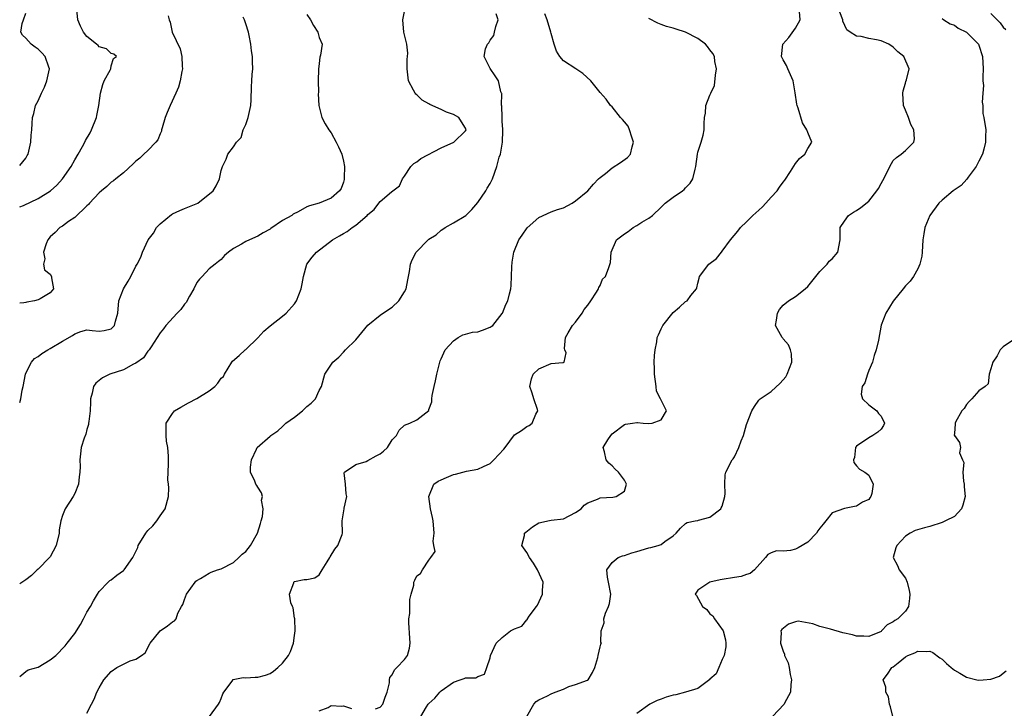
# Model space of a CAD drawing. Units: inches. Extents: x 2550000 to 2553000, y 1521000 to 1524000.
# Drawn here: x 2550000 to 2550161, y 1523668 to 1523781 of the extents above; entities that cross this region are included whole.
import ezdxf

# ---------------------------------------------------------------- set-up
doc = ezdxf.new("R2010")
doc.units = ezdxf.units.IN
doc.header["$MEASUREMENT"] = 0
doc.layers.add('LD25501521_2ft', color=102, linetype='Continuous')

msp = doc.modelspace()

# ---------------------------------------------------------------- linework, layer by layer
at = {"layer": 'LD25501521_2ft'}
for points, elevation in [([(2550000, 1523673.54), (2550001, 1523674.35), (2550001.38, 1523674.62), (2550003, 1523675.1), (2550005, 1523676.27), (2550005.9, 1523677), (2550007.45, 1523678.55), (2550007.78, 1523679), (2550009, 1523680.61), (2550009.95, 1523682.05), (2550010.47, 1523683), (2550011, 1523684.09), (2550011.59, 1523685), (2550012.08, 1523685.92), (2550012.72, 1523687), (2550013, 1523687.45), (2550014.46, 1523689), (2550014.74, 1523689.26), (2550015, 1523689.39), (2550015.89, 1523690.11), (2550017, 1523690.92), (2550017.08, 1523691), (2550018.54, 1523693), (2550019, 1523694.02), (2550019.32, 1523694.68), (2550019.42, 1523695), (2550020.63, 1523697), (2550021, 1523697.45), (2550021.8, 1523698.2), (2550022.47, 1523699), (2550023, 1523699.85), (2550023.83, 1523701), (2550024.35, 1523703), (2550024.41, 1523704.41), (2550024.36, 1523705), (2550024.25, 1523705.75), (2550024.29, 1523707), (2550024.35, 1523708.35), (2550024.34, 1523709), (2550024.37, 1523709.63), (2550024.25, 1523711), (2550024.04, 1523712.04), (2550023.96, 1523713), (2550023.99, 1523715), (2550025, 1523716.6), (2550025.33, 1523717), (2550026.37, 1523717.63), (2550027.66, 1523718.34), (2550029, 1523719.04), (2550031, 1523720.31), (2550031.97, 1523721), (2550032.45, 1523721.55), (2550033, 1523722.35), (2550033.34, 1523722.66), (2550033.53, 1523723), (2550034.72, 1523725), (2550034.84, 1523725.16), (2550035.91, 1523726.09), (2550036.91, 1523727), (2550037, 1523727.06), (2550039, 1523728.94), (2550039.95, 1523730.05), (2550041, 1523730.95), (2550043, 1523732.51), (2550043.6, 1523733), (2550045, 1523734.55), (2550045.29, 1523735), (2550046.09, 1523737), (2550046.22, 1523737.78), (2550046.44, 1523739), (2550047, 1523741), (2550047.86, 1523742.14), (2550048.61, 1523743), (2550051.22, 1523745), (2550052.36, 1523745.64), (2550053, 1523746.03), (2550053.63, 1523746.37), (2550054.4, 1523747), (2550055, 1523747.38), (2550056.9, 1523749), (2550057, 1523749.12), (2550058.02, 1523749.98), (2550058.81, 1523751), (2550059, 1523751.29), (2550060.86, 1523752.86), (2550062.15, 1523753.85), (2550062.68, 1523755), (2550063, 1523755.42), (2550064.04, 1523757), (2550064.51, 1523757.49), (2550065, 1523757.75), (2550065.67, 1523758.33), (2550069, 1523760.03), (2550071.06, 1523761), (2550073, 1523762.82), (2550073.11, 1523763), (2550073, 1523763.28), (2550072.3, 1523764.3), (2550071.91, 1523765), (2550071, 1523765.5), (2550069.88, 1523765.88), (2550069, 1523766.33), (2550067.14, 1523767.14), (2550067, 1523767.26), (2550065.87, 1523767.87), (2550065, 1523768.75), (2550064.85, 1523768.85), (2550064.73, 1523769), (2550064.49, 1523769.51), (2550063.67, 1523771), (2550063.43, 1523773), (2550063.42, 1523774.58), (2550063.48, 1523775), (2550063.52, 1523775.52), (2550063.37, 1523777), (2550062.87, 1523779), (2550062.7, 1523781), (2550063.09, 1523782.9)], 8982), ([(2550000, 1523750.38), (2550000.64, 1523750.64), (2550003, 1523751.75), (2550005.02, 1523753), (2550006.06, 1523753.94), (2550007.02, 1523755), (2550008.4, 1523757), (2550009, 1523758.07), (2550009.56, 1523759), (2550010.28, 1523760.28), (2550010.67, 1523761), (2550010.77, 1523761.23), (2550011.51, 1523762.49), (2550011.78, 1523763), (2550012.56, 1523765), (2550012.65, 1523765.35), (2550012.95, 1523767), (2550013.21, 1523769), (2550013.59, 1523770.41), (2550013.84, 1523771), (2550014.87, 1523772.87), (2550014.92, 1523773), (2550015, 1523773.46), (2550015.34, 1523774.66), (2550015.84, 1523775), (2550015.4, 1523775.4), (2550015, 1523775.47), (2550014.23, 1523776.23), (2550013, 1523776.58), (2550012.82, 1523776.82), (2550012.57, 1523777), (2550011, 1523778.28), (2550010.43, 1523779), (2550009.97, 1523779.97), (2550009.52, 1523781), (2550009.33, 1523782.67)], 8990), ([(2550000, 1523757.18), (2550001, 1523758.36), (2550001.22, 1523758.78), (2550001.36, 1523759), (2550001.52, 1523759.52), (2550001.84, 1523761), (2550001.88, 1523762.12), (2550001.99, 1523763), (2550002.06, 1523764.06), (2550002.09, 1523765), (2550002.31, 1523765.69), (2550002.59, 1523767), (2550003, 1523767.76), (2550003.55, 1523769), (2550004.04, 1523769.96), (2550004.46, 1523771), (2550004.87, 1523773), (2550004.77, 1523773.23), (2550004.19, 1523775), (2550003.61, 1523775.61), (2550003, 1523776.19), (2550002.55, 1523776.55), (2550001.88, 1523777), (2550001, 1523777.98), (2550000.47, 1523778.47), (2550000.2, 1523779), (2550000.41, 1523780.41), (2550000.62, 1523781), (2550001, 1523782.11)], 8992), ([(2550047, 1523781.88), (2550047.63, 1523781), (2550048.09, 1523780.09), (2550048.81, 1523779), (2550049, 1523778.09), (2550049.5, 1523777), (2550049.23, 1523775.23), (2550049.12, 1523774.88), (2550049, 1523773.88), (2550048.92, 1523772.92), (2550048.88, 1523771), (2550048.89, 1523769.11), (2550048.88, 1523768.88), (2550048.99, 1523767), (2550049.44, 1523765), (2550049.99, 1523763.99), (2550050.58, 1523763), (2550051, 1523762.51), (2550051.82, 1523761), (2550052.2, 1523760.2), (2550052.73, 1523759), (2550053, 1523757.88), (2550053.16, 1523757), (2550053.13, 1523755.13), (2550053.14, 1523755), (2550053.11, 1523754.89), (2550053, 1523754.45), (2550052.61, 1523753.39), (2550052.37, 1523753), (2550051, 1523751.81), (2550049.02, 1523751), (2550047.42, 1523750.58), (2550047, 1523750.38), (2550045.59, 1523749.59), (2550044.79, 1523749.21), (2550044.53, 1523749), (2550043, 1523748.14), (2550041.12, 1523746.88), (2550041, 1523746.77), (2550039.84, 1523746.16), (2550039, 1523745.61), (2550037.63, 1523745), (2550037, 1523744.74), (2550036.3, 1523744.3), (2550035, 1523743.59), (2550034.19, 1523743), (2550033.55, 1523742.45), (2550033, 1523741.81), (2550032.53, 1523741.47), (2550032, 1523741), (2550031, 1523740.23), (2550029.85, 1523739), (2550029.43, 1523738.58), (2550029, 1523738.01), (2550028.49, 1523737), (2550027.78, 1523735.78), (2550027.24, 1523734.76), (2550027, 1523734.48), (2550026.4, 1523733.6), (2550025.79, 1523733), (2550023.95, 1523731), (2550023.55, 1523730.45), (2550023, 1523729.79), (2550022.52, 1523729), (2550021.51, 1523727.51), (2550021.2, 1523727), (2550021, 1523726.76), (2550020.29, 1523725.71), (2550019, 1523724.8), (2550018.64, 1523724.64), (2550017, 1523723.72), (2550014.78, 1523723), (2550013.56, 1523722.44), (2550013, 1523721.96), (2550012.44, 1523721.56), (2550012.09, 1523721), (2550011.89, 1523719.89), (2550011.61, 1523719), (2550011.57, 1523718.43), (2550011.53, 1523717), (2550011.3, 1523715.3), (2550011.28, 1523715), (2550011.24, 1523714.76), (2550011, 1523713.98), (2550010.8, 1523713.2), (2550010.57, 1523712.57), (2550010.07, 1523711), (2550009.97, 1523709.97), (2550009.82, 1523709), (2550009.91, 1523707.91), (2550009.85, 1523707), (2550009.76, 1523706.24), (2550009.64, 1523705), (2550009, 1523703.51), (2550008.75, 1523703), (2550007.43, 1523701), (2550007, 1523699.91), (2550006.71, 1523699), (2550006.44, 1523697.56), (2550006.45, 1523697), (2550005.97, 1523695), (2550005, 1523693.15), (2550004.87, 1523693), (2550003, 1523691.11), (2550002.84, 1523691), (2550001.91, 1523690.09), (2550001, 1523689.39), (2550000, 1523688.74)], 8984), ([(2550024.33, 1523781.67), (2550024.46, 1523781), (2550024.63, 1523780.63), (2550024.95, 1523779), (2550026.25, 1523776.25), (2550026.54, 1523775), (2550026.6, 1523773.4), (2550026.64, 1523773), (2550026.54, 1523772.54), (2550026.28, 1523771), (2550026, 1523770), (2550025.56, 1523769), (2550024.61, 1523767), (2550024.15, 1523765.85), (2550023.83, 1523765), (2550023.31, 1523763.31), (2550023.23, 1523763), (2550023.21, 1523762.79), (2550023, 1523762.37), (2550022.62, 1523761.38), (2550022.29, 1523761), (2550021, 1523759.64), (2550020.3, 1523759), (2550019.65, 1523758.35), (2550019, 1523757.86), (2550018.59, 1523757.41), (2550017, 1523755.95), (2550015.76, 1523755), (2550015.37, 1523754.63), (2550015, 1523754.41), (2550014.29, 1523753.71), (2550013.37, 1523753), (2550013, 1523752.67), (2550011.41, 1523751), (2550011.24, 1523750.76), (2550011, 1523750.55), (2550009, 1523748.65), (2550007.98, 1523747.98), (2550007, 1523747.26), (2550006.58, 1523747), (2550005.81, 1523746.19), (2550005, 1523745.48), (2550004.6, 1523745), (2550004.34, 1523744.34), (2550003.91, 1523743), (2550004.09, 1523741.91), (2550003.92, 1523741), (2550004.07, 1523740.07), (2550005, 1523739.36), (2550005.2, 1523739), (2550005.23, 1523738.77), (2550005.54, 1523737), (2550005, 1523736.35), (2550003.35, 1523735.35), (2550003, 1523735.19), (2550002.43, 1523735), (2550001.19, 1523734.81), (2550001, 1523734.74), (2550000.7, 1523734.7), (2550000, 1523734.64)], 8988), ([(2550011, 1523667.56), (2550011.78, 1523669), (2550012.18, 1523669.82), (2550012.63, 1523671), (2550013, 1523671.69), (2550013.78, 1523673), (2550015, 1523674.38), (2550015.92, 1523675), (2550017, 1523675.59), (2550018.1, 1523676.1), (2550019, 1523676.41), (2550019.94, 1523677), (2550020.55, 1523677.45), (2550021.35, 1523679), (2550022.97, 1523681.03), (2550024.18, 1523681.82), (2550025, 1523682.52), (2550025.35, 1523682.65), (2550025.6, 1523683), (2550025.89, 1523683.89), (2550026.5, 1523685), (2550026.69, 1523685.31), (2550027, 1523686.17), (2550027.32, 1523687), (2550028.74, 1523689), (2550028.86, 1523689.14), (2550029, 1523689.27), (2550029.61, 1523689.61), (2550031, 1523690.46), (2550031.36, 1523690.64), (2550032.39, 1523691), (2550033, 1523691.19), (2550035, 1523692.22), (2550035.89, 1523693), (2550036.44, 1523693.56), (2550037, 1523694.03), (2550037.77, 1523695), (2550038.94, 1523697), (2550039.4, 1523698.6), (2550039.53, 1523699), (2550039.74, 1523699.74), (2550039.85, 1523701), (2550039.6, 1523702.4), (2550039.75, 1523703), (2550039.6, 1523703.6), (2550039, 1523704.55), (2550038.81, 1523704.81), (2550038.66, 1523705), (2550038.47, 1523705.53), (2550037.79, 1523707), (2550037.81, 1523707.81), (2550037.93, 1523709), (2550038.77, 1523710.77), (2550038.86, 1523711), (2550041, 1523712.9), (2550041.09, 1523713), (2550042.26, 1523713.74), (2550043, 1523714.46), (2550043.29, 1523714.71), (2550043.57, 1523715), (2550045, 1523716.01), (2550046.31, 1523717), (2550047, 1523717.71), (2550047.74, 1523718.26), (2550048.44, 1523719), (2550049, 1523720.34), (2550049.39, 1523721), (2550049.95, 1523723), (2550051.26, 1523725), (2550052.22, 1523725.78), (2550053, 1523726.61), (2550053.31, 1523727), (2550055, 1523728.66), (2550057, 1523731.03), (2550059, 1523732.7), (2550060.39, 1523733.61), (2550061, 1523733.97), (2550062.09, 1523735), (2550063, 1523736.5), (2550063.24, 1523737), (2550063.52, 1523738.48), (2550063.66, 1523739), (2550063.83, 1523739.83), (2550063.95, 1523741), (2550064.25, 1523741.75), (2550064.9, 1523743), (2550066.88, 1523745), (2550067, 1523745.1), (2550068.17, 1523745.83), (2550069, 1523746.59), (2550069.28, 1523746.72), (2550069.65, 1523747), (2550071, 1523747.78), (2550073.04, 1523749), (2550074.04, 1523749.96), (2550075, 1523751.09), (2550076.29, 1523753), (2550076.54, 1523753.46), (2550077, 1523754.21), (2550077.38, 1523755), (2550078.11, 1523757), (2550078.5, 1523758.5), (2550078.69, 1523759), (2550079.02, 1523761), (2550079.11, 1523762.89), (2550079.11, 1523763.11), (2550079, 1523764.38), (2550078.96, 1523765), (2550078.91, 1523766.91), (2550078.86, 1523767), (2550078.93, 1523768.93), (2550078.87, 1523769), (2550078.77, 1523769.23), (2550078.38, 1523771), (2550077.81, 1523771.81), (2550077.03, 1523773.03), (2550076.06, 1523775), (2550076.24, 1523776.24), (2550076.6, 1523777), (2550076.79, 1523777.21), (2550077, 1523777.66), (2550077.59, 1523778.41), (2550077.73, 1523779), (2550077.92, 1523779.92), (2550078.31, 1523781), (2550077.99, 1523781.99)], 8980), ([(2550031.06, 1523667), (2550032.56, 1523669), (2550032.72, 1523669.28), (2550033, 1523669.95), (2550033.27, 1523670.73), (2550033.44, 1523671), (2550034.78, 1523672.78), (2550034.96, 1523673.04), (2550036.6, 1523673.4), (2550037, 1523673.35), (2550038.55, 1523673.45), (2550039, 1523673.43), (2550040.22, 1523673.78), (2550041, 1523674.05), (2550041.57, 1523674.43), (2550042.23, 1523675), (2550043, 1523675.74), (2550044, 1523677), (2550044.33, 1523677.67), (2550044.84, 1523679), (2550045, 1523680.28), (2550045.12, 1523681), (2550045.02, 1523682.98), (2550045.03, 1523683.03), (2550045, 1523683.12), (2550044.79, 1523684.79), (2550044.67, 1523685), (2550044.38, 1523685.62), (2550044.14, 1523687), (2550044.86, 1523688.86), (2550044.86, 1523689), (2550044.94, 1523689.06), (2550045, 1523689.08), (2550046.57, 1523689.43), (2550047, 1523689.45), (2550048.31, 1523689.69), (2550049, 1523690.16), (2550049.54, 1523691), (2550050.33, 1523692.33), (2550050.79, 1523693), (2550050.85, 1523693.15), (2550051.6, 1523694.4), (2550052.07, 1523695), (2550052.77, 1523696.77), (2550052.84, 1523697), (2550052.8, 1523699), (2550053.14, 1523701), (2550053.12, 1523701.12), (2550053.54, 1523703), (2550053.45, 1523703.45), (2550053.34, 1523705), (2550053.12, 1523706.88), (2550053.16, 1523707), (2550055, 1523708.25), (2550056.74, 1523708.74), (2550057, 1523708.87), (2550058.36, 1523709.64), (2550059, 1523709.97), (2550059.58, 1523710.42), (2550060.21, 1523711), (2550061, 1523712.26), (2550061.66, 1523713), (2550062.12, 1523713.88), (2550063, 1523714.69), (2550063.89, 1523715), (2550065, 1523715.56), (2550066.95, 1523717.05), (2550067, 1523717.25), (2550067.49, 1523718.51), (2550067.49, 1523719), (2550067.52, 1523719.52), (2550067.87, 1523721), (2550068.08, 1523721.92), (2550068.26, 1523723), (2550068.75, 1523725), (2550068.82, 1523725.18), (2550069, 1523725.55), (2550069.64, 1523727), (2550071, 1523728.48), (2550071.78, 1523729), (2550072.56, 1523729.44), (2550073, 1523729.54), (2550074.13, 1523729.87), (2550075, 1523729.95), (2550075.78, 1523730.22), (2550077, 1523730.69), (2550077.2, 1523730.8), (2550077.43, 1523731), (2550079, 1523732.93), (2550079.05, 1523733), (2550079.58, 1523734.42), (2550079.89, 1523735), (2550080.16, 1523736.16), (2550080.38, 1523737), (2550080.48, 1523737.52), (2550080.58, 1523740.58), (2550080.64, 1523741.36), (2550080.91, 1523743), (2550081.73, 1523745), (2550082.23, 1523745.77), (2550083.05, 1523746.95), (2550085, 1523748.68), (2550087, 1523749.58), (2550088.04, 1523749.96), (2550089, 1523750.21), (2550090.42, 1523751), (2550091, 1523751.38), (2550092.98, 1523753), (2550093.91, 1523754.09), (2550094.77, 1523755), (2550095, 1523755.2), (2550095.87, 1523755.87), (2550097, 1523756.79), (2550098.35, 1523757.65), (2550099.52, 1523758.48), (2550099.98, 1523759), (2550100.24, 1523760.24), (2550100.48, 1523761), (2550100.19, 1523761.81), (2550099.83, 1523763), (2550099.61, 1523763.61), (2550099, 1523764.29), (2550098.69, 1523764.69), (2550098.35, 1523765), (2550097, 1523766.75), (2550096.69, 1523767), (2550096, 1523768), (2550095, 1523769.09), (2550093.47, 1523771), (2550092.21, 1523772.21), (2550091.06, 1523773), (2550089, 1523774.28), (2550088.43, 1523775), (2550087.89, 1523775.89), (2550087.5, 1523777), (2550087, 1523778.75), (2550086.95, 1523779), (2550086.37, 1523781), (2550085.98, 1523781.98)], 8978), ([(2550065.67, 1523667), (2550066.59, 1523668.59), (2550066.86, 1523669), (2550067, 1523669.15), (2550067.98, 1523670.02), (2550068.77, 1523671), (2550069, 1523671.18), (2550071, 1523672.65), (2550072.1, 1523673), (2550072.77, 1523673.23), (2550073, 1523673.36), (2550074.65, 1523673.35), (2550075, 1523673.53), (2550076.07, 1523673.93), (2550076.49, 1523675), (2550077, 1523676.59), (2550077.07, 1523677), (2550078.02, 1523679), (2550079, 1523679.96), (2550080.36, 1523681), (2550080.78, 1523681.22), (2550081, 1523681.36), (2550082.22, 1523681.78), (2550083, 1523682.8), (2550083.14, 1523682.86), (2550083.14, 1523683), (2550083.42, 1523683.42), (2550084.61, 1523685), (2550084.76, 1523685.24), (2550085.61, 1523687), (2550085.6, 1523687.6), (2550085.68, 1523689), (2550084.78, 1523691), (2550084.12, 1523692.12), (2550083.43, 1523693), (2550083, 1523693.82), (2550082.2, 1523695), (2550082.64, 1523696.64), (2550082.65, 1523697), (2550082.83, 1523697.17), (2550083.96, 1523698.04), (2550085, 1523698.69), (2550085.23, 1523698.77), (2550086.47, 1523699), (2550087, 1523699.13), (2550089, 1523699.37), (2550091, 1523700.37), (2550091.89, 1523701), (2550092.39, 1523701.61), (2550093, 1523701.97), (2550094.58, 1523702.58), (2550095, 1523702.77), (2550097.1, 1523702.9), (2550097.65, 1523703), (2550099, 1523703.86), (2550099.32, 1523705), (2550099, 1523705.7), (2550098.02, 1523707), (2550097.5, 1523707.5), (2550097, 1523708.04), (2550096.46, 1523708.46), (2550096, 1523709), (2550095.71, 1523710.29), (2550095.5, 1523711), (2550096.27, 1523712.27), (2550096.75, 1523713), (2550097, 1523713.24), (2550099, 1523714.77), (2550099.15, 1523714.85), (2550100.31, 1523715), (2550101, 1523715.11), (2550101.11, 1523715.11), (2550102.04, 1523715), (2550103, 1523714.93), (2550103.51, 1523715), (2550105, 1523715.53), (2550105.89, 1523717), (2550105, 1523718.77), (2550104.9, 1523719), (2550104.25, 1523720.25), (2550104.17, 1523721), (2550103.89, 1523723), (2550103.94, 1523723.94), (2550103.88, 1523725), (2550103.91, 1523726.09), (2550104.05, 1523727), (2550104.31, 1523728.31), (2550104.37, 1523729), (2550104.55, 1523729.45), (2550105, 1523730.44), (2550105.29, 1523731), (2550107, 1523733.12), (2550108.02, 1523733.98), (2550109, 1523734.89), (2550109.26, 1523735), (2550109.87, 1523735.87), (2550110.81, 1523737), (2550110.87, 1523737.13), (2550111, 1523737.89), (2550111.25, 1523738.75), (2550111.26, 1523739), (2550112.83, 1523741), (2550114.08, 1523741.92), (2550114.86, 1523743), (2550115, 1523743.14), (2550116.36, 1523745), (2550117.58, 1523746.42), (2550117.99, 1523747), (2550119, 1523747.94), (2550120.04, 1523749), (2550121, 1523749.86), (2550121.58, 1523750.42), (2550122.13, 1523751), (2550123, 1523751.99), (2550123.98, 1523753), (2550124.39, 1523753.61), (2550125, 1523754.46), (2550125.24, 1523754.76), (2550126.17, 1523756.18), (2550127, 1523757.51), (2550127.67, 1523758.33), (2550128.55, 1523759), (2550129, 1523759.93), (2550129.69, 1523761), (2550129, 1523762.55), (2550128.87, 1523763), (2550128.12, 1523764.12), (2550127.42, 1523766.57), (2550127.25, 1523767), (2550127.2, 1523767.2), (2550126.97, 1523769.03), (2550126.6, 1523771), (2550125.74, 1523773), (2550125.51, 1523773.51), (2550125, 1523774.47), (2550124.69, 1523775), (2550124.94, 1523777), (2550125.91, 1523778.09), (2550127, 1523779.62), (2550127.76, 1523781), (2550127.65, 1523782.35)], 8974), ([(2550083.01, 1523667), (2550084.16, 1523669), (2550084.54, 1523669.46), (2550085, 1523669.75), (2550086.4, 1523670.4), (2550087, 1523670.73), (2550087.63, 1523671), (2550089, 1523671.48), (2550089.9, 1523671.9), (2550091, 1523672.22), (2550092.96, 1523672.96), (2550093, 1523672.96), (2550093.07, 1523673), (2550093.79, 1523674.21), (2550094.17, 1523675), (2550094.66, 1523676.66), (2550094.7, 1523677), (2550095, 1523678.43), (2550095.14, 1523678.86), (2550095.23, 1523679), (2550095.13, 1523679.13), (2550095.18, 1523681), (2550095.69, 1523682.31), (2550095.6, 1523683), (2550095.89, 1523683.89), (2550096.4, 1523685), (2550096.53, 1523685.47), (2550096.76, 1523687), (2550096.41, 1523689), (2550096.21, 1523689.79), (2550096.13, 1523691), (2550097, 1523692.22), (2550097.99, 1523693), (2550098.7, 1523693.3), (2550099, 1523693.36), (2550100.19, 1523693.81), (2550101, 1523694.02), (2550103, 1523694.59), (2550103.33, 1523694.67), (2550104.52, 1523695), (2550105, 1523695.16), (2550105.63, 1523695.63), (2550107, 1523696.56), (2550107.44, 1523697), (2550108.16, 1523697.84), (2550109, 1523698.57), (2550109.25, 1523698.75), (2550110.57, 1523699), (2550111, 1523699.1), (2550111.11, 1523699.11), (2550113, 1523699.61), (2550114.78, 1523701), (2550114.84, 1523701.16), (2550115, 1523701.44), (2550115.45, 1523703), (2550115.5, 1523703.5), (2550115.42, 1523705), (2550115.46, 1523706.54), (2550115.59, 1523707), (2550116.65, 1523709), (2550116.82, 1523709.18), (2550117, 1523709.52), (2550117.71, 1523711), (2550118.11, 1523712.11), (2550118.48, 1523713), (2550119, 1523714.79), (2550119.86, 1523717), (2550120.29, 1523717.71), (2550121, 1523718.77), (2550121.12, 1523718.88), (2550121.2, 1523719), (2550123, 1523720.2), (2550124.47, 1523721.53), (2550125.4, 1523722.6), (2550125.64, 1523723), (2550126.39, 1523725), (2550126.36, 1523726.36), (2550126.18, 1523727), (2550125.83, 1523727.83), (2550125, 1523728.79), (2550124.91, 1523728.91), (2550124.83, 1523729), (2550123.72, 1523731), (2550123.88, 1523731.88), (2550124.05, 1523733), (2550124.4, 1523733.6), (2550125, 1523734.3), (2550125.84, 1523735), (2550127, 1523735.73), (2550128.6, 1523737), (2550129, 1523737.35), (2550131, 1523739.81), (2550132.18, 1523741), (2550132.5, 1523741.5), (2550133, 1523741.91), (2550133.93, 1523743), (2550134.29, 1523745), (2550134.32, 1523745.68), (2550134.32, 1523747), (2550135, 1523748.07), (2550135.69, 1523749), (2550136.47, 1523749.53), (2550137, 1523749.8), (2550137.72, 1523750.28), (2550139, 1523751.32), (2550140.33, 1523753), (2550140.6, 1523753.4), (2550141, 1523754.21), (2550141.3, 1523754.7), (2550141.94, 1523755.94), (2550142.44, 1523757), (2550143, 1523758), (2550143.51, 1523758.49), (2550144.3, 1523759), (2550145, 1523759.62), (2550146.36, 1523761), (2550146.46, 1523761.54), (2550146.37, 1523763), (2550145.89, 1523763.89), (2550145.49, 1523765), (2550145, 1523766.23), (2550144.67, 1523767), (2550144.56, 1523769), (2550144.63, 1523769.37), (2550145, 1523770.61), (2550145.08, 1523770.92), (2550145.17, 1523771.17), (2550145.58, 1523773), (2550144.74, 1523775), (2550143.75, 1523775.75), (2550143, 1523776.54), (2550142.3, 1523777), (2550141, 1523777.54), (2550140.28, 1523777.72), (2550139, 1523777.94), (2550137.74, 1523778.26), (2550137, 1523778.33), (2550135.93, 1523779), (2550135.38, 1523779.38), (2550134.76, 1523780.76), (2550134.77, 1523781), (2550134.25, 1523782.25)], 8972), ([(2550159, 1523782.06), (2550160.5, 1523780.5), (2550161, 1523779.82), (2550161.42, 1523779.42)], 8968), ([(2550000, 1523718.41), (2550000.18, 1523719), (2550000.41, 1523720.41), (2550000.57, 1523721), (2550000.95, 1523723), (2550001, 1523723.16), (2550001.92, 1523725), (2550002.44, 1523725.56), (2550003, 1523725.93), (2550003.61, 1523726.39), (2550004.6, 1523727), (2550005, 1523727.21), (2550007, 1523728.43), (2550008.64, 1523729.36), (2550009, 1523729.64), (2550010, 1523730), (2550011, 1523730.28), (2550011.84, 1523730.16), (2550013, 1523730.07), (2550013.82, 1523730.18), (2550015, 1523730.43), (2550015.5, 1523731), (2550015.7, 1523731.7), (2550016.05, 1523733), (2550016.21, 1523735), (2550016.99, 1523737), (2550017.77, 1523738.23), (2550018.2, 1523739), (2550019, 1523740.67), (2550019.24, 1523741), (2550019.81, 1523742.19), (2550020.13, 1523743), (2550021.04, 1523745), (2550021.89, 1523746.11), (2550022.42, 1523747), (2550023, 1523747.62), (2550024.84, 1523749.16), (2550025, 1523749.25), (2550026.2, 1523749.8), (2550027, 1523750.12), (2550029.16, 1523751), (2550031.67, 1523753), (2550032.15, 1523753.85), (2550032.69, 1523755), (2550033, 1523756.32), (2550033.19, 1523757), (2550033.8, 1523758.2), (2550034.08, 1523759), (2550035, 1523760.24), (2550035.47, 1523761), (2550036.24, 1523761.76), (2550036.6, 1523763), (2550037, 1523763.88), (2550037.4, 1523765), (2550037.49, 1523765.49), (2550037.82, 1523767), (2550037.89, 1523767.89), (2550037.95, 1523770.05), (2550037.99, 1523771), (2550038.06, 1523772.06), (2550038.16, 1523773), (2550038.1, 1523774.1), (2550038.12, 1523775), (2550037.93, 1523775.93), (2550037.84, 1523777), (2550037.58, 1523778.42), (2550037.44, 1523779), (2550037, 1523780.34), (2550036.86, 1523780.86), (2550036.81, 1523781), (2550036.58, 1523781.42)], 8986), ([(2550058.26, 1523668.26), (2550059, 1523668.54), (2550059.44, 1523669), (2550059.84, 1523670.16), (2550060.16, 1523671), (2550060.52, 1523672.52), (2550060.53, 1523673), (2550060.61, 1523673.39), (2550061, 1523673.84), (2550061.37, 1523674.63), (2550061.74, 1523675), (2550063, 1523676.36), (2550063.48, 1523677), (2550063.83, 1523678.17), (2550063.93, 1523679), (2550063.84, 1523679.84), (2550063.69, 1523682.31), (2550063.69, 1523683), (2550063.85, 1523683.85), (2550063.87, 1523685), (2550063.85, 1523686.15), (2550064.11, 1523687), (2550064.5, 1523688.5), (2550064.51, 1523689), (2550064.66, 1523689.34), (2550065, 1523690.03), (2550065.61, 1523690.39), (2550065.93, 1523691), (2550067, 1523692.57), (2550067.33, 1523693), (2550068.02, 1523693.98), (2550067.8, 1523695), (2550067.71, 1523695.71), (2550067.83, 1523697), (2550067.67, 1523699), (2550067.59, 1523699.59), (2550067.26, 1523701), (2550066.97, 1523703), (2550067.81, 1523705), (2550068.5, 1523705.5), (2550069, 1523705.71), (2550069.86, 1523706.14), (2550071, 1523706.61), (2550071.33, 1523706.67), (2550072.54, 1523707), (2550073.14, 1523707.14), (2550075, 1523707.45), (2550075.91, 1523707.91), (2550077, 1523708.4), (2550077.61, 1523709), (2550079.23, 1523710.77), (2550079.47, 1523711), (2550081, 1523713.1), (2550082.17, 1523713.83), (2550083, 1523714.44), (2550083.38, 1523714.62), (2550083.9, 1523715), (2550084.48, 1523716.48), (2550084.8, 1523717), (2550084.77, 1523717.23), (2550084.18, 1523719), (2550083.9, 1523719.9), (2550083.52, 1523721), (2550083.77, 1523722.23), (2550084.06, 1523723), (2550085, 1523723.92), (2550087, 1523724.75), (2550088.93, 1523724.93), (2550089, 1523724.92), (2550089.14, 1523725), (2550089.48, 1523726.52), (2550089.24, 1523727), (2550089.2, 1523727.2), (2550089.36, 1523729), (2550089.8, 1523729.8), (2550090.5, 1523731), (2550091, 1523731.54), (2550092.06, 1523733), (2550092.41, 1523733.59), (2550093, 1523734.32), (2550093.5, 1523735), (2550094.43, 1523736.43), (2550094.74, 1523737), (2550094.79, 1523737.21), (2550095, 1523737.55), (2550095.43, 1523738.57), (2550095.87, 1523739), (2550096.45, 1523740.45), (2550096.72, 1523741.28), (2550096.82, 1523743), (2550097.71, 1523745), (2550099, 1523745.99), (2550099.6, 1523746.39), (2550100.4, 1523747), (2550101, 1523747.32), (2550101.87, 1523747.87), (2550103, 1523748.52), (2550103.57, 1523749), (2550105, 1523750.37), (2550105.31, 1523750.69), (2550105.68, 1523751), (2550107, 1523751.98), (2550108.5, 1523753), (2550108.77, 1523753.23), (2550109, 1523753.5), (2550109.74, 1523754.26), (2550110.21, 1523755), (2550110.57, 1523756.57), (2550110.68, 1523757), (2550110.93, 1523759), (2550111, 1523759.34), (2550111.54, 1523761), (2550111.87, 1523762.13), (2550112.04, 1523763), (2550112.04, 1523764.04), (2550112.1, 1523765), (2550112.25, 1523765.75), (2550112.3, 1523767), (2550113, 1523768.66), (2550113.12, 1523769), (2550113.74, 1523770.26), (2550113.93, 1523771.93), (2550114.07, 1523773), (2550113.81, 1523774.19), (2550113.73, 1523775), (2550113.47, 1523775.47), (2550113, 1523776.07), (2550112.62, 1523776.62), (2550112.26, 1523777), (2550111, 1523777.97), (2550109, 1523778.99), (2550107.45, 1523779.45), (2550107, 1523779.62), (2550105.88, 1523779.88), (2550105, 1523780.26), (2550104.45, 1523780.45), (2550103, 1523781.22)], 8976), ([(2550151, 1523781.24), (2550151.27, 1523781), (2550152.32, 1523780.32), (2550153, 1523780.11), (2550153.62, 1523779.62), (2550155, 1523778.98), (2550156.93, 1523777), (2550157, 1523776.84), (2550157.62, 1523775), (2550157.7, 1523773), (2550157.67, 1523771.67), (2550157.69, 1523771), (2550157.76, 1523770.24), (2550157.68, 1523769), (2550157.55, 1523767.55), (2550157.65, 1523767), (2550157.68, 1523765.68), (2550157.85, 1523765), (2550158.16, 1523763), (2550158.08, 1523761.92), (2550158.11, 1523761), (2550157.82, 1523759.82), (2550157.59, 1523759), (2550157, 1523757.87), (2550156.57, 1523757), (2550155.27, 1523755.27), (2550155.05, 1523754.95), (2550154.1, 1523753.9), (2550152.8, 1523753), (2550151, 1523751.49), (2550150.46, 1523751), (2550148.97, 1523749), (2550148.17, 1523747), (2550148, 1523746), (2550147.87, 1523745), (2550147.74, 1523743), (2550147.68, 1523742.32), (2550147.34, 1523741), (2550147, 1523740.26), (2550146.3, 1523739), (2550145.75, 1523738.25), (2550145, 1523737.46), (2550144.65, 1523737), (2550143, 1523734.97), (2550141.77, 1523733), (2550141.04, 1523731.04), (2550140.61, 1523728.61), (2550140.23, 1523727), (2550139.9, 1523726.1), (2550139.6, 1523725), (2550139, 1523723.6), (2550138.78, 1523723), (2550138.37, 1523721.63), (2550137.93, 1523721), (2550137.77, 1523719.77), (2550137.98, 1523719), (2550139, 1523718.03), (2550140.34, 1523717), (2550140.59, 1523716.59), (2550141, 1523716.17), (2550141.59, 1523715), (2550141.39, 1523714.61), (2550141, 1523714.02), (2550140.45, 1523713.55), (2550139.66, 1523713), (2550139, 1523712.63), (2550137, 1523711.22), (2550136.83, 1523711), (2550136.63, 1523709.37), (2550136.51, 1523709), (2550136.56, 1523708.56), (2550137, 1523708.01), (2550137.47, 1523707.47), (2550138.33, 1523707), (2550139, 1523706.52), (2550139.72, 1523705), (2550139.51, 1523703.51), (2550139.34, 1523703), (2550139.18, 1523702.81), (2550139, 1523702.51), (2550137.94, 1523702.06), (2550137, 1523701.43), (2550136.65, 1523701.35), (2550135, 1523701.03), (2550133, 1523700.34), (2550131.98, 1523699), (2550131.51, 1523698.49), (2550131, 1523697.83), (2550130.64, 1523697.36), (2550130.42, 1523697), (2550129, 1523695.55), (2550127.42, 1523694.58), (2550127, 1523694.36), (2550126.18, 1523694.18), (2550125, 1523694.06), (2550123.9, 1523694.1), (2550123, 1523693.76), (2550122.49, 1523693.51), (2550122.1, 1523693), (2550120.3, 1523691), (2550119.58, 1523690.42), (2550119, 1523690.26), (2550118.1, 1523689.9), (2550117, 1523689.75), (2550115, 1523689.4), (2550114.65, 1523689.35), (2550112.98, 1523689), (2550111, 1523687.66), (2550110.56, 1523687), (2550110.8, 1523686.8), (2550111.79, 1523685), (2550112.49, 1523684.49), (2550113, 1523683.82), (2550113.47, 1523683.47), (2550113.74, 1523683), (2550115.16, 1523681), (2550115.54, 1523679.54), (2550115.61, 1523679), (2550115.6, 1523678.4), (2550115.3, 1523677), (2550115, 1523676.34), (2550114.47, 1523675), (2550114.02, 1523673.98), (2550113, 1523673.09), (2550112.96, 1523673.04), (2550111, 1523671.61), (2550109, 1523670.99), (2550107.43, 1523670.57), (2550107, 1523670.48), (2550105.85, 1523670.15), (2550105, 1523669.83), (2550104.37, 1523669.63), (2550103.15, 1523669), (2550101, 1523667.52)], 8970), ([(2550163, 1523728.85), (2550161, 1523727.47), (2550160.49, 1523727), (2550159.99, 1523726.01), (2550159.28, 1523725), (2550159, 1523723.88), (2550158.72, 1523723), (2550158.55, 1523721.45), (2550158.07, 1523721), (2550157, 1523720.29), (2550155.89, 1523719), (2550155.44, 1523718.56), (2550155, 1523718.07), (2550154.61, 1523717.39), (2550154.2, 1523717), (2550153.18, 1523715.18), (2550153.11, 1523715), (2550153.14, 1523714.86), (2550153, 1523713.36), (2550152.98, 1523713), (2550153, 1523712.96), (2550153.83, 1523711.83), (2550153.99, 1523711), (2550153.83, 1523710.17), (2550154.35, 1523709), (2550154.56, 1523708.56), (2550154.41, 1523707), (2550154.48, 1523705.52), (2550154.59, 1523705), (2550154.6, 1523704.6), (2550154.75, 1523703), (2550154.41, 1523701.59), (2550154.16, 1523701), (2550153, 1523699.72), (2550151.58, 1523699), (2550151, 1523698.73), (2550149, 1523698.11), (2550148.1, 1523697.9), (2550146.58, 1523697.42), (2550145.77, 1523697), (2550145, 1523696.51), (2550143.56, 1523695), (2550143.42, 1523694.58), (2550142.99, 1523693), (2550143.7, 1523691.7), (2550143.99, 1523691), (2550145, 1523689.64), (2550145.29, 1523689), (2550145.62, 1523687.62), (2550145.71, 1523687), (2550145.68, 1523686.32), (2550145.47, 1523685), (2550145, 1523684.23), (2550143.74, 1523683), (2550143.27, 1523682.73), (2550143, 1523682.51), (2550141.99, 1523682.01), (2550141.1, 1523681), (2550141, 1523680.93), (2550139, 1523680.07), (2550138.16, 1523680.16), (2550137, 1523680.17), (2550136.35, 1523680.35), (2550134.72, 1523680.72), (2550132.71, 1523681.29), (2550131, 1523681.73), (2550129.84, 1523682.16), (2550127.41, 1523682.59), (2550127, 1523682.52), (2550125.86, 1523682.14), (2550124.76, 1523681.24), (2550124.61, 1523681), (2550124.67, 1523680.67), (2550124.53, 1523679), (2550125, 1523677.68), (2550125.21, 1523677.21), (2550125.21, 1523677), (2550125.81, 1523675.81), (2550125.95, 1523675), (2550126.11, 1523673.89), (2550126.32, 1523673), (2550126.24, 1523672.24), (2550126.2, 1523671), (2550125.21, 1523669.21), (2550125.14, 1523669), (2550123.22, 1523667)], 8968), ([(2550142.94, 1523667), (2550142.57, 1523668.57), (2550142.39, 1523669), (2550142.2, 1523670.2), (2550141.8, 1523671), (2550141.78, 1523671.78), (2550141.35, 1523673), (2550142.05, 1523673.95), (2550142.78, 1523675), (2550143, 1523675.13), (2550143.79, 1523675.79), (2550145, 1523676.75), (2550145.41, 1523677), (2550146.56, 1523677.44), (2550147, 1523677.7), (2550148.37, 1523677.63), (2550149, 1523677.71), (2550149.49, 1523677.49), (2550150.62, 1523676.62), (2550151, 1523676.38), (2550151.7, 1523675.7), (2550152.49, 1523675), (2550153, 1523674.6), (2550153.9, 1523674.1), (2550155, 1523673.42), (2550156.71, 1523673), (2550157, 1523672.95), (2550157.72, 1523673), (2550159, 1523673.12), (2550160.37, 1523673.63), (2550161, 1523674.08), (2550161.51, 1523674.49)], 8966), ([(2550049, 1523667.94), (2550050.5, 1523668.5), (2550051, 1523668.82), (2550052.7, 1523668.7), (2550053, 1523668.74), (2550054.31, 1523668.31)], 8976)]:
    msp.add_lwpolyline(points, dxfattribs=dict(at, elevation=elevation))

doc.saveas('drawing.dxf')
